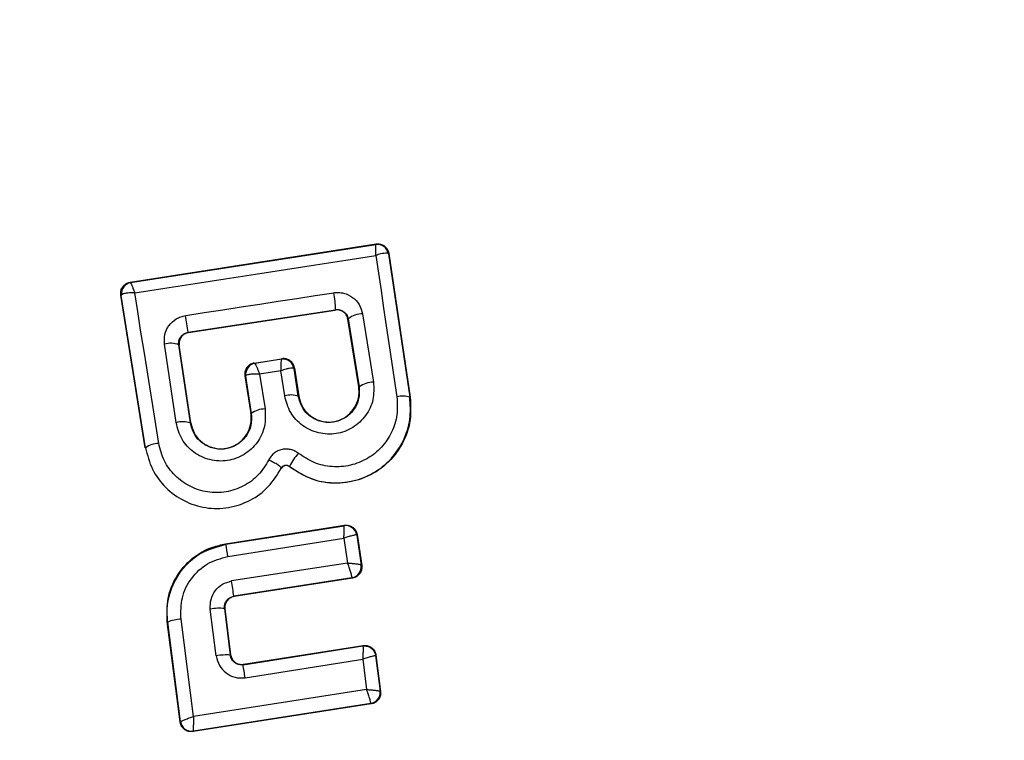
# Model space of a CAD drawing. Units: millimetres. Extents: x 15862 to 24012, y 32422 to 38290.
# Drawn here: x 19941 to 19959, y 34896 to 34909 of the extents above; entities that cross this region are included whole.
import ezdxf

# ---------------------------------------------------------------- set-up
doc = ezdxf.new("R2010")
doc.units = ezdxf.units.MM
doc.header["$LTSCALE"] = 200
doc.layers.add('OTWORY_MONTAŻOWE', color=1, linetype='Continuous')

msp = doc.modelspace()

# ---------------------------------------------------------------- linework, layer by layer
at = {"color": 7, "linetype": 'Continuous', "lineweight": 25}
for p, q in [((19942.94, 34904.267), (19947.353, 34904.953)), ((19942.951, 34904.26), (19947.346, 34904.943)), ((19947.353, 34904.953), (19947.346, 34904.943)), ((19947.346, 34904.943), (19947.346, 34904.943)), ((19947.574, 34904.776), (19947.57, 34904.782)), ((19947.581, 34904.785), (19947.574, 34904.776)), ((19947.574, 34904.776), (19947.957, 34902.207)), ((19947.581, 34904.785), (19947.965, 34902.208)), ((19942.94, 34904.267), (19942.949, 34904.26)), ((19942.949, 34904.26), (19942.951, 34904.26)), ((19943.212, 34901.301), (19942.774, 34904.038)), ((19942.774, 34904.038), (19942.782, 34904.032)), ((19942.782, 34904.032), (19942.788, 34904.042)), ((19943.219, 34901.302), (19942.782, 34904.032)), ((19943.984, 34903.371), (19946.623, 34903.776)), ((19943.99, 34903.366), (19946.619, 34903.77)), ((19946.619, 34903.77), (19946.623, 34903.776)), ((19947.111, 34903.703), (19947.306, 34902.477)), ((19946.853, 34903.611), (19946.847, 34903.604)), ((19947.041, 34902.392), (19946.847, 34903.604)), ((19946.853, 34903.611), (19947.047, 34902.393)), ((19943.984, 34903.371), (19943.99, 34903.366)), ((19943.767, 34901.751), (19943.557, 34903.157)), ((19943.814, 34903.145), (19943.812, 34903.175)), ((19944.023, 34901.747), (19943.814, 34903.145)), ((19943.821, 34903.139), (19943.814, 34903.145)), ((19944.029, 34901.748), (19943.821, 34903.139)), ((19945.166, 34902.82), (19945.663, 34902.897)), ((19945.166, 34902.82), (19945.175, 34902.813)), ((19945.175, 34902.813), (19945.176, 34902.813)), ((19945.655, 34902.888), (19945.176, 34902.813)), ((19945.655, 34902.888), (19945.656, 34902.888)), ((19945.656, 34902.888), (19945.663, 34902.897)), ((19945.647, 34902.681), (19945.263, 34902.621)), ((19945.263, 34902.621), (19945.362, 34901.997)), ((19945.714, 34902.231), (19945.647, 34902.681)), ((19945.884, 34902.721), (19945.879, 34902.726)), ((19945.89, 34902.729), (19945.884, 34902.721)), ((19945.958, 34902.224), (19945.884, 34902.721)), ((19945.89, 34902.729), (19945.965, 34902.226)), ((19945, 34902.591), (19945.108, 34901.914)), ((19945.008, 34902.585), (19945, 34902.591)), ((19945.014, 34902.594), (19945.008, 34902.585)), ((19945.008, 34902.585), (19945.114, 34901.915)), ((19947.041, 34902.392), (19947.047, 34902.393)), ((19945.958, 34902.224), (19945.965, 34902.226)), ((19947.957, 34902.207), (19947.965, 34902.208)), ((19945.108, 34901.914), (19945.114, 34901.915)), ((19944.023, 34901.747), (19944.029, 34901.748)), ((19943.212, 34901.301), (19943.219, 34901.302)), ((19945.652, 34900.935), (19945.657, 34900.933)), ((19945.799, 34900.968), (19945.795, 34900.963)), ((19944.652, 34899.578), (19946.783, 34899.911)), ((19944.66, 34899.572), (19946.777, 34899.903)), ((19946.783, 34899.911), (19946.777, 34899.903)), ((19946.777, 34899.903), (19946.777, 34899.903)), ((19944.696, 34899.352), (19946.775, 34899.678)), ((19946.775, 34899.678), (19946.842, 34899.235)), ((19947.005, 34899.735), (19947.004, 34899.737)), ((19947.011, 34899.744), (19947.005, 34899.735)), ((19947.005, 34899.735), (19947.087, 34899.197)), ((19947.011, 34899.744), (19947.095, 34899.191)), ((19944.652, 34899.578), (19944.66, 34899.572)), ((19946.842, 34899.235), (19944.761, 34898.913)), ((19947.087, 34899.197), (19947.087, 34899.196)), ((19947.095, 34899.191), (19947.087, 34899.196)), ((19946.92, 34898.969), (19944.802, 34898.64)), ((19946.927, 34898.963), (19944.809, 34898.635)), ((19946.92, 34898.969), (19946.921, 34898.973)), ((19946.927, 34898.963), (19946.92, 34898.969)), ((19944.802, 34898.64), (19944.809, 34898.635)), ((19944.486, 34897.57), (19944.38, 34898.409)), ((19944.633, 34898.418), (19944.738, 34897.585)), ((19944.641, 34898.413), (19944.633, 34898.418)), ((19944.641, 34898.413), (19944.744, 34897.592)), ((19944.081, 34896.487), (19943.855, 34898.229)), ((19943.841, 34896.386), (19943.608, 34898.182)), ((19943.608, 34898.182), (19943.616, 34898.176)), ((19943.847, 34896.394), (19943.616, 34898.176)), ((19944.967, 34897.412), (19947.115, 34897.748)), ((19944.973, 34897.42), (19947.121, 34897.756)), ((19947.121, 34897.756), (19947.115, 34897.748)), ((19944.738, 34897.585), (19944.744, 34897.592)), ((19945.004, 34897.18), (19947.114, 34897.51)), ((19947.114, 34897.51), (19947.182, 34896.968)), ((19947.35, 34897.584), (19947.344, 34897.575)), ((19947.344, 34897.575), (19947.424, 34896.939)), ((19947.35, 34897.584), (19947.432, 34896.932)), ((19944.973, 34897.42), (19944.967, 34897.412)), ((19947.182, 34896.968), (19944.081, 34896.487)), ((19947.424, 34896.939), (19947.425, 34896.938)), ((19947.432, 34896.932), (19947.425, 34896.938)), ((19947.264, 34896.71), (19944.071, 34896.214)), ((19947.257, 34896.715), (19944.076, 34896.221)), ((19947.257, 34896.715), (19947.258, 34896.717)), ((19947.264, 34896.71), (19947.257, 34896.715)), ((19943.841, 34896.386), (19943.847, 34896.393)), ((19943.847, 34896.393), (19943.847, 34896.394)), ((19944.071, 34896.214), (19944.076, 34896.221)), ((19944.076, 34896.221), (19944.076, 34896.222))]:
    msp.add_line(p, q, dxfattribs=at)
at = {"color": 7, "linetype": 'Continuous', "lineweight": 25, "flags": 128}
for points in [[(19943.024, 34904.076), (19943.565, 34904.16), (19944.106, 34904.243), (19944.647, 34904.327), (19945.188, 34904.411), (19945.728, 34904.495), (19946.268, 34904.579), (19946.808, 34904.664), (19947.347, 34904.748)], [(19947.347, 34904.748), (19947.394, 34904.433), (19947.441, 34904.118), (19947.488, 34903.802), (19947.535, 34903.485), (19947.582, 34903.168), (19947.63, 34902.85), (19947.677, 34902.532), (19947.725, 34902.214)], [(19943.455, 34901.38), (19943.401, 34901.719), (19943.347, 34902.057), (19943.293, 34902.395), (19943.239, 34902.733), (19943.185, 34903.069), (19943.131, 34903.406), (19943.078, 34903.741), (19943.024, 34904.076)], [(19943.938, 34903.671), (19944.27, 34903.723), (19944.602, 34903.774), (19944.934, 34903.825), (19945.266, 34903.876), (19945.598, 34903.927), (19945.93, 34903.978), (19946.261, 34904.028), (19946.593, 34904.079)]]:
    msp.add_lwpolyline(points, dxfattribs=at)
at = {"color": 7, "linetype": 'Continuous', "lineweight": 25}
for centre, radius, start, end in [((19945.254, 34894.673), 41.55, 0, 180), ((19947.377, 34904.746), 0.2, 8.8303, 98.7383), ((19947.374, 34904.746), 0.2, 10.5945, 98.1122), ((19942.98, 34904.062), 0.2, 98.8303, 188.7383), ((19942.985, 34904.064), 0.198, 99.9271, 186.4055), ((19945.338, 34903.801), 1.285, 358.8922, 12.4978), ((19947.107, 34903.306), 0.397, 89.4406, 129.7501), ((19896.459, 34896.25), 48.055, 8.5213, 8.8837), ((19943.669, 34902.805), 0.37, 66.9052, 107.6269), ((19945.205, 34902.616), 0.2, 98.8303, 188.7383), ((19945.211, 34902.618), 0.198, 99.9844, 186.9038), ((19945.683, 34902.69), 0.199, 10.2608, 98.0739), ((19945.686, 34902.69), 0.2, 8.8303, 98.7383), ((19947.31, 34902.026), 0.451, 90.4807, 125.66), ((19945.826, 34901.852), 0.395, 70.4063, 106.4174), ((19947.831, 34901.843), 0.385, 70.7862, 105.9259), ((19945.369, 34901.56), 0.437, 90.9174, 125.6066), ((19943.888, 34901.341), 0.427, 71.707, 106.5396), ((19943.466, 34900.95), 0.429, 91.4377, 125.1174), ((19946.637, 34900.56), 0.931, 136.5576, 154.065), ((19946.807, 34899.705), 0.2, 9.158, 98.6049), ((19930.733, 34897.228), 14.123, 8.6513, 9.5516), ((19946.889, 34899.166), 0.2, 278.8987, 8.6753), ((19946.889, 34899.17), 0.199, 279.1897, 7.9463), ((19925.907, 34895.906), 19.092, 8.2355, 9.0617), ((19944.535, 34897.665), 0.76, 82.554, 101.7487), ((19943.895, 34897.48), 0.75, 93.0259, 111.859), ((19944.667, 34896.622), 0.966, 85.7634, 100.8078), ((19926.602, 34894.37), 18.615, 8.6826, 9.4058), ((19947.226, 34896.913), 0.2, 278.8973, 7.2475), ((19947.226, 34896.915), 0.2, 279.1448, 6.868), ((19944.045, 34896.42), 0.2, 187.5851, 278.7054)]:
    msp.add_arc(centre, radius, start, end, dxfattribs=at)
for points, knots in [([(19947.347, 34904.748), (19947.348, 34904.779), (19947.349, 34904.831), (19947.35, 34904.893), (19947.349, 34904.934), (19947.347, 34904.94), (19947.346, 34904.943)], [0, 0, 0, 0, 0.290807, 0.500196, 0.760068, 1, 1, 1, 1]), ([(19947.353, 34904.953), (19947.363, 34904.954), (19947.395, 34904.957), (19947.449, 34904.948), (19947.507, 34904.917), (19947.552, 34904.869), (19947.574, 34904.822), (19947.579, 34904.793), (19947.581, 34904.785)], [0, 0, 0, 0, 0.097285, 0.301598, 0.505906, 0.711014, 0.921807, 1, 1, 1, 1]), ([(19947.57, 34904.782), (19947.562, 34904.785), (19947.547, 34904.792), (19947.496, 34904.787), (19947.429, 34904.774), (19947.377, 34904.758), (19947.347, 34904.748)], [0, 0, 0, 0, 0.239916, 0.499804, 0.709195, 1, 1, 1, 1]), ([(19942.774, 34904.038), (19942.773, 34904.061), (19942.77, 34904.107), (19942.796, 34904.173), (19942.84, 34904.226), (19942.892, 34904.256), (19942.927, 34904.264), (19942.94, 34904.267)], [0, 0, 0, 0, 0.223062, 0.446311, 0.664429, 0.87498, 1, 1, 1, 1]), ([(19942.951, 34904.26), (19942.952, 34904.257), (19942.956, 34904.251), (19942.972, 34904.212), (19942.995, 34904.154), (19943.013, 34904.105), (19943.024, 34904.076)], [0, 0, 0, 0, 0.239947, 0.499809, 0.709191, 1, 1, 1, 1]), ([(19943.024, 34904.076), (19942.992, 34904.076), (19942.937, 34904.077), (19942.865, 34904.07), (19942.812, 34904.059), (19942.795, 34904.047), (19942.788, 34904.042)], [0, 0, 0, 0, 0.290724, 0.500191, 0.760028, 1, 1, 1, 1]), ([(19946.593, 34904.079), (19946.622, 34904.082), (19946.682, 34904.088), (19946.8, 34904.069), (19946.938, 34904.006), (19947.063, 34903.873), (19947.095, 34903.76), (19947.111, 34903.703)], [0, 0, 0, 0, 0.125109, 0.251686, 0.500758, 0.749593, 1, 1, 1, 1]), ([(19946.847, 34903.604), (19946.841, 34903.626), (19946.83, 34903.67), (19946.786, 34903.724), (19946.728, 34903.76), (19946.669, 34903.775), (19946.633, 34903.771), (19946.619, 34903.77)], [0, 0, 0, 0, 0.2185, 0.437095, 0.653165, 0.865594, 1, 1, 1, 1]), ([(19946.623, 34903.776), (19946.636, 34903.777), (19946.663, 34903.78), (19946.703, 34903.774), (19946.741, 34903.76), (19946.784, 34903.734), (19946.831, 34903.686), (19946.845, 34903.637), (19946.853, 34903.611)], [0, 0, 0, 0, 0.1244931, 0.2464966, 0.3710729, 0.4989738, 0.7277105, 1, 1, 1, 1]), ([(19943.557, 34903.157), (19943.555, 34903.216), (19943.551, 34903.334), (19943.631, 34903.498), (19943.742, 34903.599), (19943.85, 34903.652), (19943.908, 34903.665), (19943.938, 34903.671)], [0, 0, 0, 0, 0.25062, 0.499684, 0.748554, 0.87505, 1, 1, 1, 1]), ([(19943.812, 34903.175), (19943.815, 34903.202), (19943.821, 34903.247), (19943.86, 34903.307), (19943.913, 34903.352), (19943.961, 34903.365), (19943.984, 34903.371)], [0, 0, 0, 0, 0.291879, 0.500309, 0.761768, 1, 1, 1, 1]), ([(19943.99, 34903.366), (19943.968, 34903.361), (19943.925, 34903.35), (19943.871, 34903.307), (19943.833, 34903.251), (19943.821, 34903.202), (19943.819, 34903.165), (19943.82, 34903.149), (19943.821, 34903.139)], [0, 0, 0, 0, 0.210848, 0.421617, 0.634505, 0.850928, 0.901398, 1, 1, 1, 1]), ([(19945.166, 34902.82), (19945.144, 34902.814), (19945.101, 34902.803), (19945.048, 34902.761), (19945.011, 34902.706), (19944.995, 34902.646), (19944.999, 34902.607), (19945, 34902.591)], [0, 0, 0, 0, 0.208578, 0.417079, 0.627797, 0.843234, 1, 1, 1, 1]), ([(19945.176, 34902.813), (19945.179, 34902.81), (19945.185, 34902.804), (19945.205, 34902.764), (19945.231, 34902.703), (19945.251, 34902.651), (19945.263, 34902.621)], [0, 0, 0, 0, 0.240441, 0.500095, 0.709473, 1, 1, 1, 1]), ([(19945.647, 34902.681), (19945.648, 34902.713), (19945.65, 34902.768), (19945.653, 34902.833), (19945.655, 34902.877), (19945.655, 34902.884), (19945.655, 34902.888)], [0, 0, 0, 0, 0.289971, 0.498955, 0.759139, 1, 1, 1, 1]), ([(19945.89, 34902.729), (19945.884, 34902.751), (19945.873, 34902.796), (19945.829, 34902.851), (19945.772, 34902.888), (19945.723, 34902.899), (19945.687, 34902.9), (19945.673, 34902.898), (19945.663, 34902.897)], [0, 0, 0, 0, 0.21949, 0.439133, 0.654767, 0.865245, 0.902741, 1, 1, 1, 1]), ([(19945.263, 34902.621), (19945.229, 34902.622), (19945.172, 34902.623), (19945.097, 34902.618), (19945.04, 34902.608), (19945.022, 34902.599), (19945.014, 34902.594)], [0, 0, 0, 0, 0.28985, 0.500326, 0.759472, 1, 1, 1, 1]), ([(19945.879, 34902.726), (19945.872, 34902.728), (19945.855, 34902.733), (19945.802, 34902.725), (19945.732, 34902.709), (19945.678, 34902.691), (19945.647, 34902.681)], [0, 0, 0, 0, 0.240844, 0.501045, 0.71003, 1, 1, 1, 1]), ([(19947.306, 34902.477), (19947.311, 34902.372), (19947.32, 34902.161), (19947.18, 34901.867), (19946.945, 34901.648), (19946.691, 34901.552), (19946.478, 34901.541), (19946.319, 34901.564), (19946.167, 34901.617), (19945.984, 34901.725), (19945.797, 34901.925), (19945.742, 34902.129), (19945.714, 34902.231)], [0, 0, 0, 0, 0.1250955, 0.2500697, 0.375024, 0.4998815, 0.5619601, 0.6251247, 0.6882557, 0.7504096, 0.8751532, 1, 1, 1, 1]), ([(19947.047, 34902.393), (19947.05, 34902.32), (19947.056, 34902.176), (19946.963, 34901.975), (19946.827, 34901.85), (19946.697, 34901.786), (19946.591, 34901.757), (19946.481, 34901.751), (19946.372, 34901.767), (19946.268, 34901.803), (19946.142, 34901.878), (19946.015, 34902.016), (19945.977, 34902.155), (19945.958, 34902.224)], [0, 0, 0, 0, 0.126113, 0.251649, 0.376844, 0.439976, 0.501732, 0.563381, 0.625943, 0.688408, 0.750297, 0.874684, 1, 1, 1, 1]), ([(19945.965, 34902.226), (19945.981, 34902.165), (19946.012, 34902.045), (19946.131, 34901.895), (19946.289, 34901.795), (19946.47, 34901.753), (19946.652, 34901.772), (19946.818, 34901.851), (19946.951, 34901.977), (19947.033, 34902.145), (19947.053, 34902.289), (19947.043, 34902.371), (19947.041, 34902.392)], [0, 0, 0, 0, 0.108989, 0.21788, 0.326688, 0.429725, 0.536539, 0.638591, 0.746723, 0.854359, 0.962655, 1, 1, 1, 1]), ([(19947.965, 34902.208), (19947.972, 34902.054), (19947.987, 34901.746), (19947.811, 34901.308), (19947.51, 34900.954), (19947.105, 34900.723), (19946.652, 34900.642), (19946.186, 34900.709), (19945.927, 34900.878), (19945.795, 34900.963)], [0, 0, 0, 0, 0.144309, 0.288592, 0.432724, 0.575507, 0.715023, 0.855006, 1, 1, 1, 1]), ([(19945.799, 34900.968), (19945.911, 34900.893), (19946.134, 34900.743), (19946.537, 34900.656), (19946.942, 34900.688), (19947.321, 34900.837), (19947.635, 34901.092), (19947.859, 34901.425), (19947.982, 34901.81), (19947.966, 34902.074), (19947.957, 34902.207)], [0, 0, 0, 0, 0.125103, 0.250491, 0.375918, 0.501183, 0.626163, 0.750984, 0.875449, 1, 1, 1, 1]), ([(19947.725, 34902.214), (19947.732, 34902.105), (19947.745, 34901.889), (19947.644, 34901.574), (19947.461, 34901.302), (19947.204, 34901.094), (19946.895, 34900.972), (19946.563, 34900.947), (19946.234, 34901.017), (19946.052, 34901.14), (19945.96, 34901.201)], [0, 0, 0, 0, 0.124851, 0.249846, 0.375021, 0.499966, 0.624981, 0.750191, 0.875188, 1, 1, 1, 1]), ([(19945.362, 34901.997), (19945.366, 34901.891), (19945.376, 34901.68), (19945.235, 34901.384), (19945.036, 34901.201), (19944.844, 34901.107), (19944.689, 34901.067), (19944.529, 34901.059), (19944.318, 34901.091), (19944.072, 34901.205), (19943.849, 34901.444), (19943.794, 34901.649), (19943.767, 34901.751)], [0, 0, 0, 0, 0.125086, 0.250107, 0.375019, 0.438158, 0.500469, 0.562492, 0.625655, 0.750359, 0.875119, 1, 1, 1, 1]), ([(19945.114, 34901.915), (19945.117, 34901.843), (19945.123, 34901.699), (19945.029, 34901.496), (19944.892, 34901.37), (19944.76, 34901.306), (19944.654, 34901.278), (19944.544, 34901.273), (19944.435, 34901.289), (19944.331, 34901.325), (19944.206, 34901.4), (19944.079, 34901.538), (19944.041, 34901.677), (19944.023, 34901.747)], [0, 0, 0, 0, 0.126025, 0.251143, 0.375798, 0.438681, 0.50034, 0.561996, 0.624725, 0.687353, 0.749532, 0.874406, 1, 1, 1, 1]), ([(19944.029, 34901.748), (19944.045, 34901.687), (19944.076, 34901.566), (19944.195, 34901.417), (19944.354, 34901.316), (19944.537, 34901.274), (19944.72, 34901.294), (19944.887, 34901.374), (19945.02, 34901.502), (19945.1, 34901.669), (19945.12, 34901.812), (19945.11, 34901.894), (19945.108, 34901.914)], [0, 0, 0, 0, 0.1093282, 0.2186248, 0.3276266, 0.4322696, 0.5401801, 0.6421028, 0.7495757, 0.8556599, 0.9629112, 1, 1, 1, 1]), ([(19943.219, 34901.302), (19943.252, 34901.17), (19943.319, 34900.907), (19943.567, 34900.575), (19943.9, 34900.334), (19944.295, 34900.206), (19944.71, 34900.209), (19945.102, 34900.342), (19945.439, 34900.587), (19945.581, 34900.819), (19945.652, 34900.935)], [0, 0, 0, 0, 0.125102, 0.249872, 0.374799, 0.499973, 0.625036, 0.750327, 0.875275, 1, 1, 1, 1]), ([(19945.428, 34901.083), (19945.37, 34900.989), (19945.256, 34900.801), (19944.982, 34900.602), (19944.665, 34900.495), (19944.328, 34900.492), (19944.008, 34900.596), (19943.738, 34900.791), (19943.537, 34901.06), (19943.482, 34901.273), (19943.455, 34901.38)], [0, 0, 0, 0, 0.125061, 0.249695, 0.374743, 0.499542, 0.624568, 0.749533, 0.874376, 1, 1, 1, 1]), ([(19945.96, 34901.201), (19945.939, 34901.216), (19945.896, 34901.246), (19945.821, 34901.271), (19945.743, 34901.281), (19945.665, 34901.273), (19945.59, 34901.247), (19945.524, 34901.205), (19945.467, 34901.151), (19945.441, 34901.105), (19945.428, 34901.083)], [0, 0, 0, 0, 0.124479, 0.250521, 0.375963, 0.499528, 0.62318, 0.748963, 0.875309, 1, 1, 1, 1]), ([(19945.652, 34900.935), (19945.65, 34900.941), (19945.647, 34900.95), (19945.62, 34900.973), (19945.591, 34900.993), (19945.554, 34901.016), (19945.501, 34901.046), (19945.457, 34901.069), (19945.428, 34901.083)], [0, 0, 0, 0, 0.238938, 0.368027, 0.5, 0.631973, 0.761062, 1, 1, 1, 1]), ([(19945.652, 34900.935), (19945.655, 34900.942), (19945.662, 34900.954), (19945.679, 34900.969), (19945.697, 34900.98), (19945.717, 34900.988), (19945.739, 34900.99), (19945.76, 34900.987), (19945.781, 34900.98), (19945.793, 34900.972), (19945.799, 34900.968)], [0, 0, 0, 0, 0.132325, 0.264203, 0.392272, 0.513332, 0.63193, 0.753647, 0.876882, 1, 1, 1, 1]), ([(19945.795, 34900.963), (19945.787, 34900.969), (19945.77, 34900.98), (19945.74, 34900.985), (19945.709, 34900.98), (19945.683, 34900.966), (19945.666, 34900.948), (19945.659, 34900.936), (19945.657, 34900.933)], [0, 0, 0, 0, 0.183612, 0.368231, 0.558549, 0.739385, 0.929186, 1, 1, 1, 1]), ([(19946.775, 34899.678), (19946.776, 34899.704), (19946.778, 34899.758), (19946.779, 34899.83), (19946.779, 34899.875), (19946.778, 34899.898), (19946.777, 34899.901), (19946.777, 34899.903)], [0, 0, 0, 0, 0.22171, 0.453606, 0.70912, 0.850498, 1, 1, 1, 1]), ([(19946.783, 34899.911), (19946.806, 34899.913), (19946.85, 34899.915), (19946.914, 34899.891), (19946.966, 34899.849), (19947, 34899.797), (19947.008, 34899.759), (19947.011, 34899.744)], [0, 0, 0, 0, 0.2117801, 0.4235998, 0.6346881, 0.8464856, 1, 1, 1, 1]), ([(19947.004, 34899.737), (19947.002, 34899.737), (19946.996, 34899.739), (19946.97, 34899.736), (19946.922, 34899.725), (19946.851, 34899.704), (19946.8, 34899.686), (19946.775, 34899.678)], [0, 0, 0, 0, 0.1495015, 0.29088, 0.5463943, 0.7782907, 1, 1, 1, 1]), ([(19943.608, 34898.182), (19943.604, 34898.324), (19943.595, 34898.608), (19943.761, 34899.009), (19944.041, 34899.33), (19944.36, 34899.515), (19944.575, 34899.561), (19944.652, 34899.578)], [0, 0, 0, 0, 0.220033, 0.440104, 0.659198, 0.876834, 1, 1, 1, 1]), ([(19943.616, 34898.176), (19943.61, 34898.26), (19943.598, 34898.43), (19943.658, 34898.752), (19943.839, 34899.113), (19944.196, 34899.445), (19944.506, 34899.529), (19944.66, 34899.572)], [0, 0, 0, 0, 0.1308404, 0.2661106, 0.5055674, 0.7525254, 1, 1, 1, 1]), ([(19943.855, 34898.229), (19943.853, 34898.359), (19943.848, 34898.619), (19944.027, 34898.974), (19944.318, 34899.248), (19944.569, 34899.317), (19944.696, 34899.352)], [0, 0, 0, 0, 0.250057, 0.499912, 0.749314, 1, 1, 1, 1]), ([(19946.921, 34898.973), (19946.921, 34898.977), (19946.92, 34898.986), (19946.913, 34899.02), (19946.897, 34899.076), (19946.871, 34899.155), (19946.851, 34899.209), (19946.842, 34899.235)], [0, 0, 0, 0, 0.149109, 0.290888, 0.547043, 0.77878, 1, 1, 1, 1]), ([(19946.842, 34899.235), (19946.869, 34899.233), (19946.926, 34899.23), (19947.004, 34899.221), (19947.054, 34899.212), (19947.08, 34899.204), (19947.084, 34899.199), (19947.087, 34899.197)], [0, 0, 0, 0, 0.221221, 0.452956, 0.709111, 0.85089, 1, 1, 1, 1]), ([(19947.095, 34899.191), (19947.096, 34899.168), (19947.098, 34899.123), (19947.073, 34899.059), (19947.029, 34899.006), (19946.977, 34898.974), (19946.941, 34898.967), (19946.927, 34898.963)], [0, 0, 0, 0, 0.2154811, 0.4309279, 0.647159, 0.8637997, 1, 1, 1, 1]), ([(19944.38, 34898.409), (19944.38, 34898.468), (19944.379, 34898.584), (19944.46, 34898.744), (19944.591, 34898.866), (19944.704, 34898.897), (19944.761, 34898.913)], [0, 0, 0, 0, 0.25078, 0.500217, 0.749451, 1, 1, 1, 1]), ([(19944.633, 34898.418), (19944.633, 34898.444), (19944.633, 34898.496), (19944.664, 34898.556), (19944.7, 34898.595), (19944.742, 34898.625), (19944.779, 34898.634), (19944.802, 34898.64)], [0, 0, 0, 0, 0.250458, 0.500645, 0.638999, 0.768472, 1, 1, 1, 1]), ([(19944.809, 34898.635), (19944.787, 34898.63), (19944.743, 34898.618), (19944.689, 34898.575), (19944.652, 34898.518), (19944.638, 34898.461), (19944.64, 34898.426), (19944.641, 34898.413)], [0, 0, 0, 0, 0.2182813, 0.4365464, 0.6552091, 0.874319, 1, 1, 1, 1]), ([(19947.115, 34897.748), (19947.115, 34897.748), (19947.115, 34897.748), (19947.115, 34897.748), (19947.115, 34897.748), (19947.115, 34897.747), (19947.116, 34897.746), (19947.118, 34897.735), (19947.118, 34897.714), (19947.118, 34897.701), (19947.119, 34897.693), (19947.119, 34897.684), (19947.118, 34897.656), (19947.117, 34897.602), (19947.115, 34897.54), (19947.114, 34897.51)], [0, 0, 0, 0, 0.000062, 0.000618, 0.002221, 0.008382, 0.032419, 0.250387, 0.375403, 0.382125, 0.437826, 0.477537, 0.500151, 0.757541, 1, 1, 1, 1]), ([(19947.121, 34897.756), (19947.144, 34897.757), (19947.188, 34897.76), (19947.253, 34897.735), (19947.305, 34897.692), (19947.339, 34897.639), (19947.347, 34897.6), (19947.35, 34897.584)], [0, 0, 0, 0, 0.2104337, 0.4209041, 0.6305708, 0.8399604, 1, 1, 1, 1]), ([(19944.486, 34897.57), (19944.501, 34897.511), (19944.53, 34897.394), (19944.635, 34897.279), (19944.737, 34897.216), (19944.823, 34897.186), (19944.913, 34897.171), (19944.974, 34897.177), (19945.004, 34897.18)], [0, 0, 0, 0, 0.250052, 0.498536, 0.622824, 0.748508, 0.874983, 1, 1, 1, 1]), ([(19944.967, 34897.412), (19944.954, 34897.41), (19944.927, 34897.408), (19944.887, 34897.414), (19944.849, 34897.428), (19944.805, 34897.454), (19944.77, 34897.494), (19944.747, 34897.542), (19944.741, 34897.57), (19944.738, 34897.585)], [0, 0, 0, 0, 0.123196, 0.247082, 0.371908, 0.497913, 0.726336, 0.857596, 1, 1, 1, 1]), ([(19944.744, 34897.592), (19944.749, 34897.57), (19944.759, 34897.526), (19944.801, 34897.471), (19944.857, 34897.432), (19944.918, 34897.415), (19944.957, 34897.419), (19944.973, 34897.42)], [0, 0, 0, 0, 0.212113, 0.424255, 0.635646, 0.84601, 1, 1, 1, 1]), ([(19947.344, 34897.576), (19947.342, 34897.576), (19947.338, 34897.577), (19947.313, 34897.571), (19947.266, 34897.558), (19947.193, 34897.536), (19947.139, 34897.518), (19947.114, 34897.51)], [0, 0, 0, 0, 0.150751, 0.293359, 0.549375, 0.780064, 1, 1, 1, 1]), ([(19947.258, 34896.717), (19947.258, 34896.721), (19947.258, 34896.728), (19947.251, 34896.758), (19947.236, 34896.811), (19947.211, 34896.888), (19947.191, 34896.942), (19947.182, 34896.968)], [0, 0, 0, 0, 0.1483332, 0.2896871, 0.5458638, 0.7781138, 1, 1, 1, 1]), ([(19947.182, 34896.968), (19947.21, 34896.966), (19947.266, 34896.962), (19947.344, 34896.954), (19947.394, 34896.947), (19947.419, 34896.942), (19947.423, 34896.94), (19947.424, 34896.939)], [0, 0, 0, 0, 0.221886, 0.454136, 0.710312, 0.851666, 1, 1, 1, 1]), ([(19947.432, 34896.932), (19947.433, 34896.91), (19947.434, 34896.865), (19947.408, 34896.801), (19947.363, 34896.75), (19947.312, 34896.72), (19947.277, 34896.713), (19947.264, 34896.71)], [0, 0, 0, 0, 0.217915, 0.435811, 0.654213, 0.873324, 1, 1, 1, 1]), ([(19943.847, 34896.394), (19943.849, 34896.395), (19943.852, 34896.398), (19943.877, 34896.41), (19943.925, 34896.43), (19944, 34896.459), (19944.055, 34896.478), (19944.081, 34896.487)], [0, 0, 0, 0, 0.150631, 0.293665, 0.550305, 0.780798, 1, 1, 1, 1]), ([(19944.081, 34896.487), (19944.08, 34896.459), (19944.077, 34896.401), (19944.075, 34896.318), (19944.074, 34896.262), (19944.074, 34896.231), (19944.075, 34896.225), (19944.076, 34896.222)], [0, 0, 0, 0, 0.219202, 0.449695, 0.706335, 0.849369, 1, 1, 1, 1]), ([(19944.071, 34896.214), (19944.048, 34896.213), (19944.003, 34896.21), (19943.938, 34896.235), (19943.885, 34896.278), (19943.852, 34896.331), (19943.844, 34896.37), (19943.841, 34896.386)], [0, 0, 0, 0, 0.2114868, 0.422972, 0.6344725, 0.8458149, 1, 1, 1, 1])]:
    msp.add_open_spline(points, degree=3, knots=knots, dxfattribs=at)
msp.add_open_spline([(19947.115, 34897.748), (19947.142, 34897.749), (19947.195, 34897.751), (19947.269, 34897.714), (19947.324, 34897.654), (19947.337, 34897.602), (19947.344, 34897.576)], degree=3, dxfattribs=at)
at = {"layer": 'OTWORY_MONTAŻOWE'}
msp.add_circle((19945.254, 34894.673), 200, dxfattribs=at)

doc.saveas('drawing.dxf')
